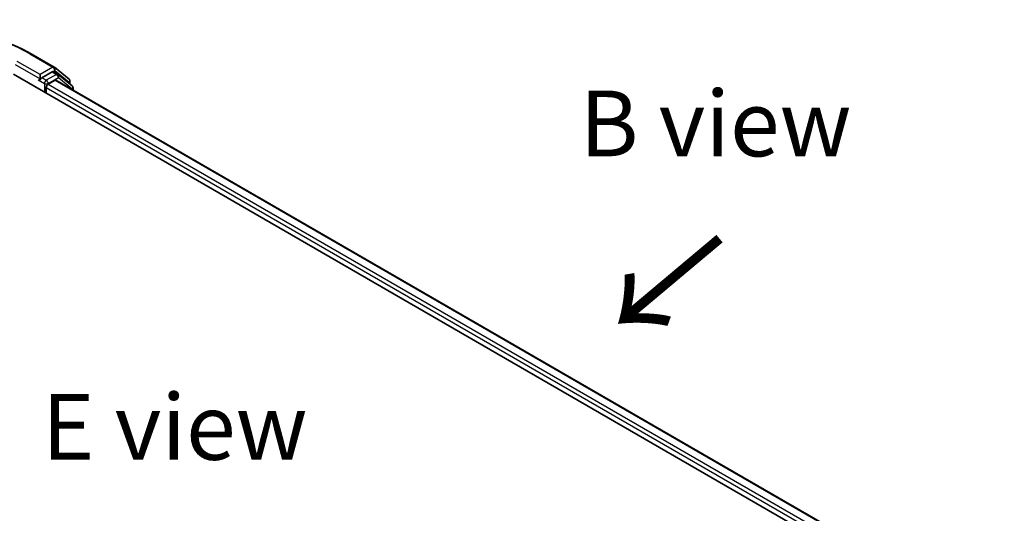
# Model space of a CAD drawing. Units: millimetres. Extents: x 0 to 5925, y 0 to 984.
# Drawn here: x 171 to 265, y 602 to 649 of the extents above; entities that cross this region are included whole.
import ezdxf

# ---------------------------------------------------------------- set-up
doc = ezdxf.new("R2010")
doc.units = ezdxf.units.MM
doc.header["$LTSCALE"] = 2.5
for name, color, linetype, lineweight in [('Symbol (ISO)', 7, 'Continuous', 18), ('Visible (ISO)', 7, 'Continuous', 35), ('Visible Narrow (ISO)', 7, 'Continuous', 25)]:
    doc.layers.add(name, color=color, linetype=linetype, lineweight=lineweight)
doc.styles.add('Note Text (TK)', font='MS PGothic.ttf')

msp = doc.modelspace()

# ---------------------------------------------------------------- linework, layer by layer
at = {"layer": 'Visible (ISO)'}
for p, q in [((172.0634, 645.4098), (174.2436, 644.1511)), ((174.0592, 643.6961), (173.0818, 643.1318)), ((174.5967, 643.4703), (174.1842, 643.7085)), ((174.2758, 644.129), (175.6549, 643.0142)), ((170.3713, 643.472), (264.6522, 589.0389)), ((172.8533, 642.9153), (172.861, 642.9198)), ((172.9051, 643.438), (172.9051, 643.0298)), ((173.6711, 642.5195), (174.323, 642.8958)), ((174.4063, 642.9041), (262.628, 591.9693)), ((175.9496, 642.3807), (174.6288, 643.4483)), ((175.7478, 642.8198), (175.7478, 642.5438)), ((173.4943, 641.6689), (173.4943, 642.2133)), ((176.0424, 641.9595), (176.0424, 642.1863))]:
    msp.add_line(p, q, dxfattribs=at)
for centre, start, end in [((174.1186, 643.9345), 51.051724, 60), ((174.4717, 643.2538), 51.051724, 60), ((175.4978, 642.8198), 0, 51.051724), ((175.7924, 642.1863), 0, 51.051724)]:
    msp.add_arc(centre, 0.25, start, end, dxfattribs=at)
for centre, major_axis, start_param, end_param in [((174.0592, 643.492), (0.125, 0.2165), 0, 0.7853982), ((172.7283, 643.1318), (0.125, -0.2165), 5.4977871, 7.0685835), ((174.323, 642.7598), (0.0833, 0.1443), 0, 0.7853982), ((173.6711, 642.3153), (0.125, 0.2165), 0.7853982, 2.3561945)]:
    msp.add_ellipse(centre, major_axis=major_axis, ratio=0.5773503, start_param=start_param, end_param=end_param, dxfattribs=at)
for points, knots in [([(151.355, 645.4098), (152.4459, 646.0396), (153.7045, 646.5671), (156.4377, 647.3711), (157.9119, 647.6475), (160.935, 647.9239), (162.4834, 647.9239), (165.5065, 647.6475), (166.9807, 647.3711), (169.7139, 646.5671), (170.9725, 646.0396), (172.0634, 645.4098)], [3.1415927, 3.1415927, 3.1415927, 3.1415927, 3.4557519, 3.4557519, 3.7699112, 3.7699112, 4.0840704, 4.0840704, 4.3982297, 4.3982297, 4.712389, 4.712389, 4.712389, 4.712389]), ([(172.861, 642.9198), (172.8683, 642.924), (172.8756, 642.9291), (172.8932, 642.9432), (172.9045, 642.9541), (172.9272, 642.9784), (172.9385, 642.9918), (172.9693, 643.0284), (172.9908, 643.0545), (173.0358, 643.0999), (173.0595, 643.1189), (173.0818, 643.1318)], [0.022988029, 0.022988029, 0.022988029, 0.022988029, 0.027053401, 0.027053401, 0.033003378, 0.033003378, 0.038953354, 0.038953354, 0.050334548, 0.050334548, 0.061715743, 0.061715743, 0.061715743, 0.061715743])]:
    msp.add_open_spline(points, degree=3, knots=knots, dxfattribs=at)
at = {"layer": 'Visible Narrow (ISO)'}
for p, q in [((172.9051, 643.438), (170.7248, 644.6968)), ((171.9384, 645.3974), (174.1186, 644.1387)), ((170.548, 644.3906), (172.9051, 643.0298)), ((174.1186, 644.1387), (172.9051, 643.438)), ((174.0592, 643.6961), (174.2954, 643.8325)), ((174.0592, 643.6961), (174.4717, 643.458)), ((174.2954, 643.8325), (175.6746, 642.7177)), ((172.7283, 642.9277), (173.3175, 642.5875)), ((173.4943, 642.8937), (173.0818, 643.1318)), ((174.4717, 643.458), (173.4943, 642.8937)), ((173.6711, 642.5875), (174.6484, 643.1518)), ((174.323, 642.8958), (262.5792, 591.9411)), ((174.6484, 643.1518), (175.9692, 642.0842)), ((175.6746, 642.7177), (175.6746, 642.603)), ((173.3175, 642.5875), (173.3175, 641.771)), ((173.4943, 642.2133), (261.8827, 591.1822)), ((173.6711, 642.5195), (173.6711, 642.5875)), ((173.6711, 642.5195), (261.9963, 591.5248)), ((175.9692, 642.0842), (175.9692, 642.0018))]:
    msp.add_line(p, q, dxfattribs=at)
for centre, major_axis, ratio, start_param, end_param in [((161.7092, 639.4916), (14.4662, 0), 0.5773503, 0.7853982, 2.3561945), ((171.9384, 645.1933), (0.125, 0.2165), 0.5773503, 0, 0.7853982), ((174.1186, 643.9345), (0.125, 0.2165), 0.5773503, 0, 0.7853982), ((174.1186, 643.9345), (-0.125, 0.2165), 0.5773503, 3.9269908, 5.4977871), ((174.1186, 643.9345), (0.1572, 0.1944), 0.8131434, 4.839733, 6.2831853), ((173.4943, 642.6896), (-0.125, -0.2165), 0.5773503, 3.9269908, 5.4977871), ((173.4943, 642.6896), (-0.125, 0.2165), 0.5773503, 3.9269908, 5.4977871), ((174.4717, 643.2538), (0.125, 0.2165), 0.5773503, 0, 0.7853982), ((174.4717, 643.2538), (-0.125, 0.2165), 0.5773503, 3.9269908, 5.4977871), ((174.4717, 643.2538), (0.1572, 0.1944), 0.8131434, 4.839733, 6.2831853), ((175.4978, 642.8198), (0.1572, 0.1944), 0.8131434, 4.839733, 6.2831853), ((175.4978, 642.8198), (0.25, 0), 0.5773503, 5.4977871, 6.2831853), ((173.4943, 642.6896), (0.25, 0), 0.5773503, 3.9269908, 5.4977871), ((175.7924, 642.1863), (0.1572, 0.1944), 0.8131434, 4.839733, 6.2831853), ((175.7924, 642.1863), (0.25, 0), 0.5773503, 5.4977871, 6.2831853)]:
    msp.add_ellipse(centre, major_axis=major_axis, ratio=ratio, start_param=start_param, end_param=end_param, dxfattribs=at)

# ---------------------------------------------------------------- texts
at = {"layer": 'Symbol (ISO)', "color": 7, "char_height": 6.25, "attachment_point": 5, "line_spacing_factor": 1.5, "style": 'Note Text (TK)'}
for s, insert in [('\\fＭＳ Ｐゴシック|b0|i0;B view', (237.1778, 638.7897)), ('\\fＭＳ Ｐゴシック|b0|i0;E view', (185.7101, 609.9285))]:
    msp.add_mtext(s, dxfattribs=dict(at, insert=insert))
at = {"layer": 'Symbol (ISO)', "color": 7, "insert": (237.8544, 628.3291), "char_height": 10, "attachment_point": 4, "rotation": 220, "line_spacing_factor": 1.5, "style": 'Note Text (TK)'}
msp.add_mtext('\\fＭＳ Ｐゴシック|b0|i0;{\\H10.0000;→}', dxfattribs=at)

doc.saveas('drawing.dxf')
